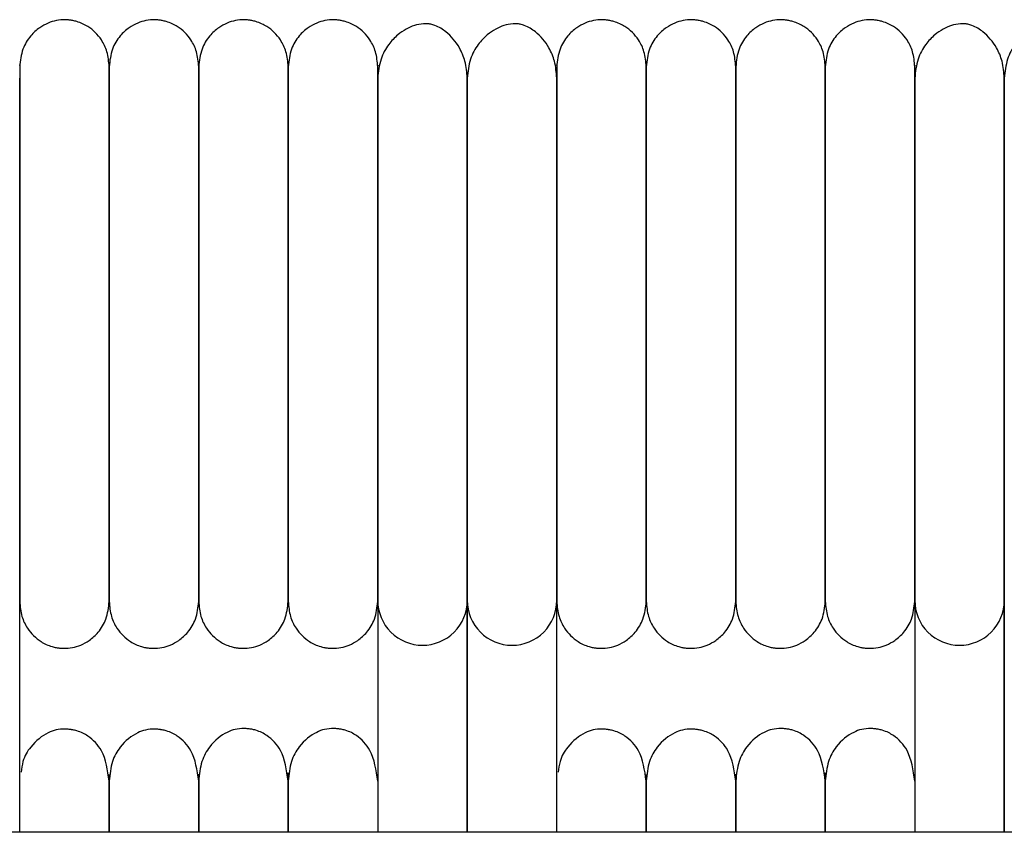
# Model space of a CAD drawing. Extents: x 1.1 to 83, y 0.8 to 43.5.
# Drawn here: x 57.6 to 60.2, y 41.4 to 43.5 of the extents above; entities that cross this region are included whole.
import ezdxf

# ---------------------------------------------------------------- set-up
doc = ezdxf.new("R2010")
doc.units = 0
doc.header["$MEASUREMENT"] = 0
doc.layers.get('0').update_dxf_attribs({"linetype": 'CONTINUOUS'})

msp = doc.modelspace()

# ---------------------------------------------------------------- linework, layer by layer
at = {"color": 7, "linetype": 'CONTINUOUS'}
for p, q in [((57.561, 41.3657), (57.561, 41.9776)), ((58.5059, 41.9776), (58.5059, 41.3657)), ((58.7421, 41.3657), (58.7421, 41.9776)), ((58.7421, 41.9776), (58.7421, 41.3657)), ((58.9783, 41.3657), (58.9783, 41.9776)), ((59.9232, 41.9776), (59.9232, 41.3657)), ((60.1594, 41.3657), (60.1594, 41.9776)), ((60.1594, 41.9776), (60.1594, 41.3657)), ((78.3937, 41.3657), (43.1437, 41.3657))]:
    msp.add_line(p, q, dxfattribs=at)
for centre, start, end in [((58.624, 41.9777), 179.991, 270.0159), ((58.624, 41.9777), 269.9862, 0.245), ((58.8602, 41.9777), 179.991, 270.0159), ((58.8602, 41.9777), 269.9862, 0.245), ((60.0413, 41.9777), 179.991, 270.0159), ((60.0413, 41.9777), 269.9862, 0.245)]:
    msp.add_arc(centre, 0.1181, start, end, dxfattribs=at)
for points, knots in [([(57.7972, 43.3871), (57.796, 43.4005), (57.7938, 43.4258), (57.7752, 43.4641), (57.7475, 43.4916), (57.7199, 43.5045), (57.7033, 43.5085), (57.6964, 43.5097), (57.6899, 43.5105), (57.6677, 43.5119), (57.6424, 43.5066), (57.6116, 43.4901), (57.5876, 43.4679), (57.5659, 43.4329), (57.5627, 43.403), (57.561, 43.3871)], [0, 0, 0, 0, 0.107496, 0.201414, 0.3438948, 0.4309945, 0.4572945, 0.4673645, 0.4776306, 0.5018738, 0.628229, 0.6967368, 0.7814022, 0.8830871, 1, 1, 1, 1]), ([(58.0334, 43.3871), (58.0323, 43.4005), (58.0301, 43.4258), (58.0114, 43.4641), (57.9837, 43.4916), (57.9561, 43.5045), (57.9395, 43.5085), (57.9327, 43.5097), (57.9261, 43.5105), (57.9039, 43.5119), (57.8787, 43.5066), (57.8478, 43.4901), (57.8238, 43.4679), (57.8021, 43.4329), (57.7989, 43.403), (57.7972, 43.3871)], [0, 0, 0, 0, 0.107496, 0.201414, 0.343895, 0.430995, 0.457294, 0.467364, 0.477631, 0.501874, 0.628229, 0.696737, 0.781402, 0.883087, 1, 1, 1, 1]), ([(58.2697, 43.3871), (58.2685, 43.4005), (58.2663, 43.4258), (58.2476, 43.4641), (58.22, 43.4916), (58.1923, 43.5045), (58.1758, 43.5085), (58.1689, 43.5097), (58.1623, 43.5105), (58.1401, 43.5119), (58.1149, 43.5066), (58.0841, 43.4901), (58.06, 43.4679), (58.0384, 43.4329), (58.0352, 43.403), (58.0334, 43.3871)], [0, 0, 0, 0, 0.107496, 0.201414, 0.343895, 0.430995, 0.457294, 0.467364, 0.477631, 0.501874, 0.628229, 0.696737, 0.781402, 0.883087, 1, 1, 1, 1]), ([(58.5059, 43.3871), (58.5047, 43.4005), (58.5025, 43.4258), (58.4838, 43.4641), (58.4562, 43.4916), (58.4285, 43.5045), (58.412, 43.5085), (58.4051, 43.5097), (58.3986, 43.5105), (58.3764, 43.5119), (58.3511, 43.5066), (58.3203, 43.4901), (58.2962, 43.4679), (58.2746, 43.4329), (58.2714, 43.403), (58.2697, 43.3871)], [0, 0, 0, 0, 0.107496, 0.201414, 0.343895, 0.430995, 0.457294, 0.467364, 0.477631, 0.501874, 0.628229, 0.696737, 0.781402, 0.883087, 1, 1, 1, 1]), ([(58.7421, 43.357), (58.7409, 43.3722), (58.7386, 43.4007), (58.7198, 43.4445), (58.6921, 43.4768), (58.6654, 43.4932), (58.6484, 43.4987), (58.6413, 43.5), (58.6346, 43.5007), (58.6116, 43.5003), (58.5878, 43.4915), (58.5567, 43.4709), (58.5327, 43.4453), (58.5109, 43.4067), (58.5076, 43.3742), (58.5059, 43.357)], [0, 0, 0, 0, 0.105883, 0.200147, 0.346698, 0.436441, 0.461964, 0.471297, 0.480866, 0.504461, 0.63519, 0.704933, 0.789283, 0.888307, 1, 1, 1, 1]), ([(58.9783, 43.357), (58.9771, 43.3722), (58.9749, 43.4007), (58.956, 43.4445), (58.9283, 43.4768), (58.9016, 43.4932), (58.8846, 43.4987), (58.8775, 43.5), (58.8708, 43.5007), (58.8478, 43.5003), (58.824, 43.4915), (58.7929, 43.4709), (58.769, 43.4453), (58.7471, 43.4067), (58.7438, 43.3742), (58.7421, 43.357)], [0, 0, 0, 0, 0.105883, 0.200147, 0.346698, 0.436441, 0.461964, 0.471297, 0.480866, 0.504461, 0.63519, 0.704933, 0.789283, 0.888307, 1, 1, 1, 1]), ([(59.2145, 43.3871), (59.2134, 43.4005), (59.2112, 43.4258), (59.1925, 43.4641), (59.1648, 43.4916), (59.1372, 43.5045), (59.1206, 43.5085), (59.1138, 43.5097), (59.1072, 43.5105), (59.085, 43.5119), (59.0598, 43.5066), (59.0289, 43.4901), (59.0049, 43.4679), (58.9832, 43.4329), (58.98, 43.403), (58.9783, 43.3871)], [0, 0, 0, 0, 0.107496, 0.201414, 0.343895, 0.430995, 0.457294, 0.467364, 0.477631, 0.501874, 0.628229, 0.696737, 0.781402, 0.883087, 1, 1, 1, 1]), ([(59.4508, 43.3871), (59.4496, 43.4005), (59.4474, 43.4258), (59.4287, 43.4641), (59.4011, 43.4916), (59.3734, 43.5045), (59.3569, 43.5085), (59.35, 43.5097), (59.3434, 43.5105), (59.3212, 43.5119), (59.296, 43.5066), (59.2652, 43.4901), (59.2411, 43.4679), (59.2195, 43.4329), (59.2163, 43.403), (59.2145, 43.3871)], [0, 0, 0, 0, 0.107496, 0.201414, 0.343895, 0.430995, 0.457294, 0.467364, 0.477631, 0.501874, 0.628229, 0.696737, 0.781402, 0.883087, 1, 1, 1, 1]), ([(59.687, 43.3871), (59.6858, 43.4005), (59.6836, 43.4258), (59.6649, 43.4641), (59.6373, 43.4916), (59.6096, 43.5045), (59.5931, 43.5085), (59.5862, 43.5097), (59.5797, 43.5105), (59.5575, 43.5119), (59.5322, 43.5066), (59.5014, 43.4901), (59.4773, 43.4679), (59.4557, 43.4329), (59.4525, 43.403), (59.4508, 43.3871)], [0, 0, 0, 0, 0.107496, 0.201414, 0.343895, 0.430995, 0.457294, 0.467364, 0.477631, 0.501874, 0.628229, 0.696737, 0.781402, 0.883087, 1, 1, 1, 1]), ([(59.9232, 43.3871), (59.922, 43.4005), (59.9198, 43.4258), (59.9012, 43.4641), (59.8735, 43.4916), (59.8458, 43.5045), (59.8293, 43.5085), (59.8224, 43.5097), (59.8159, 43.5105), (59.7937, 43.5119), (59.7684, 43.5066), (59.7376, 43.4901), (59.7135, 43.4679), (59.6919, 43.4329), (59.6887, 43.403), (59.687, 43.3871)], [0, 0, 0, 0, 0.107496, 0.201414, 0.343895, 0.430995, 0.457294, 0.467364, 0.477631, 0.501874, 0.628229, 0.696737, 0.781402, 0.883087, 1, 1, 1, 1]), ([(60.1594, 43.357), (60.1582, 43.3722), (60.156, 43.4007), (60.1371, 43.4445), (60.1094, 43.4768), (60.0827, 43.4932), (60.0657, 43.4987), (60.0586, 43.5), (60.0519, 43.5007), (60.0289, 43.5003), (60.0051, 43.4915), (59.974, 43.4709), (59.9501, 43.4453), (59.9282, 43.4067), (59.9249, 43.3742), (59.9232, 43.357)], [0, 0, 0, 0, 0.105883, 0.200147, 0.346698, 0.436441, 0.461964, 0.471297, 0.480866, 0.504461, 0.63519, 0.704933, 0.789283, 0.888307, 1, 1, 1, 1]), ([(60.3956, 43.357), (60.3944, 43.3722), (60.3922, 43.4007), (60.3733, 43.4445), (60.3456, 43.4768), (60.3189, 43.4932), (60.302, 43.4987), (60.2949, 43.5), (60.2881, 43.5007), (60.2652, 43.5003), (60.2413, 43.4915), (60.2103, 43.4709), (60.1863, 43.4453), (60.1645, 43.4067), (60.1612, 43.3742), (60.1594, 43.357)], [0, 0, 0, 0, 0.105883, 0.200147, 0.346698, 0.436441, 0.461964, 0.471297, 0.480866, 0.504461, 0.63519, 0.704933, 0.789283, 0.888307, 1, 1, 1, 1]), ([(57.561, 43.3905), (57.561, 43.3912), (57.561, 43.3941), (57.561, 43.3797), (57.561, 43.3507), (57.561, 43.31), (57.561, 43.2644), (57.561, 43.2168), (57.561, 43.1699), (57.561, 43.1153), (57.561, 43.056), (57.561, 42.9784), (57.561, 42.9084), (57.561, 42.8369), (57.561, 42.7992), (57.561, 42.7787)], [0, 0, 0, 0, 0.0410663, 0.1693497, 0.2837206, 0.3837957, 0.4707109, 0.5455905, 0.6095271, 0.6639091, 0.7486034, 0.8068359, 0.900799, 0.9459296, 1, 1, 1, 1]), ([(57.7972, 43.3905), (57.7972, 43.3912), (57.7972, 43.3941), (57.7972, 43.3797), (57.7972, 43.3507), (57.7972, 43.31), (57.7972, 43.2644), (57.7972, 43.2168), (57.7972, 43.1699), (57.7972, 43.1153), (57.7972, 43.056), (57.7972, 42.9784), (57.7972, 42.9084), (57.7972, 42.8369), (57.7972, 42.7992), (57.7972, 42.7787)], [0, 0, 0, 0, 0.0410663, 0.1693497, 0.2837206, 0.3837957, 0.4707109, 0.5455905, 0.6095271, 0.6639091, 0.7486034, 0.8068359, 0.900799, 0.9459296, 1, 1, 1, 1]), ([(57.7972, 42.7786), (57.7972, 42.7981), (57.7972, 42.8477), (57.7972, 42.9341), (57.7972, 43.0193), (57.7972, 43.095), (57.7972, 43.1582), (57.7972, 43.2219), (57.7972, 43.2822), (57.7972, 43.3357), (57.7972, 43.3744), (57.7972, 43.3936), (57.7972, 43.3905), (57.7972, 43.3896)], [0, 0, 0, 0, 0.051374, 0.130202, 0.234854, 0.299517, 0.373945, 0.459816, 0.55892, 0.672233, 0.800772, 0.944085, 1, 1, 1, 1]), ([(58.0334, 43.3905), (58.0334, 43.3912), (58.0334, 43.3941), (58.0334, 43.3797), (58.0334, 43.3507), (58.0334, 43.31), (58.0334, 43.2644), (58.0334, 43.2168), (58.0334, 43.1699), (58.0334, 43.1153), (58.0334, 43.056), (58.0334, 42.9784), (58.0334, 42.9084), (58.0334, 42.8369), (58.0334, 42.7992), (58.0334, 42.7787)], [0, 0, 0, 0, 0.041066, 0.16935, 0.283721, 0.383796, 0.470711, 0.54559, 0.609527, 0.663909, 0.748603, 0.806836, 0.900799, 0.94593, 1, 1, 1, 1]), ([(58.0334, 42.7786), (58.0334, 42.7981), (58.0334, 42.8477), (58.0334, 42.9341), (58.0334, 43.0193), (58.0334, 43.095), (58.0334, 43.1582), (58.0334, 43.2219), (58.0334, 43.2822), (58.0334, 43.3357), (58.0334, 43.3744), (58.0334, 43.3936), (58.0334, 43.3905), (58.0334, 43.3896)], [0, 0, 0, 0, 0.051374, 0.130202, 0.234854, 0.299517, 0.373945, 0.459816, 0.55892, 0.672233, 0.800772, 0.944085, 1, 1, 1, 1]), ([(58.2697, 43.3905), (58.2697, 43.3912), (58.2697, 43.3941), (58.2697, 43.3797), (58.2697, 43.3507), (58.2697, 43.31), (58.2697, 43.2644), (58.2697, 43.2168), (58.2697, 43.1699), (58.2697, 43.1153), (58.2697, 43.056), (58.2697, 42.9784), (58.2697, 42.9084), (58.2697, 42.8369), (58.2697, 42.7992), (58.2697, 42.7787)], [0, 0, 0, 0, 0.041066, 0.16935, 0.283721, 0.383796, 0.470711, 0.54559, 0.609527, 0.663909, 0.748603, 0.806836, 0.900799, 0.94593, 1, 1, 1, 1]), ([(58.2697, 42.7786), (58.2697, 42.7981), (58.2697, 42.8477), (58.2697, 42.9341), (58.2697, 43.0193), (58.2697, 43.095), (58.2697, 43.1582), (58.2697, 43.2219), (58.2697, 43.2822), (58.2697, 43.3357), (58.2697, 43.3744), (58.2697, 43.3936), (58.2697, 43.3905), (58.2697, 43.3896)], [0, 0, 0, 0, 0.051374, 0.130202, 0.234854, 0.299517, 0.373945, 0.459816, 0.55892, 0.672233, 0.800772, 0.944085, 1, 1, 1, 1]), ([(58.5059, 42.7786), (58.5059, 42.7981), (58.5059, 42.8477), (58.5059, 42.9341), (58.5059, 43.0193), (58.5059, 43.095), (58.5059, 43.1582), (58.5059, 43.2219), (58.5059, 43.2822), (58.5059, 43.3357), (58.5059, 43.3744), (58.5059, 43.3936), (58.5059, 43.3905), (58.5059, 43.3896)], [0, 0, 0, 0, 0.051374, 0.130202, 0.234854, 0.299517, 0.373945, 0.459816, 0.55892, 0.672233, 0.800772, 0.944085, 1, 1, 1, 1]), ([(58.9783, 43.3905), (58.9783, 43.3912), (58.9783, 43.3941), (58.9783, 43.3797), (58.9783, 43.3507), (58.9783, 43.31), (58.9783, 43.2644), (58.9783, 43.2168), (58.9783, 43.1699), (58.9783, 43.1153), (58.9783, 43.056), (58.9783, 42.9784), (58.9783, 42.9084), (58.9783, 42.8369), (58.9783, 42.7992), (58.9783, 42.7787)], [0, 0, 0, 0, 0.041066, 0.16935, 0.283721, 0.383796, 0.470711, 0.54559, 0.609527, 0.663909, 0.748603, 0.806836, 0.900799, 0.94593, 1, 1, 1, 1]), ([(59.2145, 43.3905), (59.2145, 43.3912), (59.2145, 43.3941), (59.2145, 43.3797), (59.2145, 43.3507), (59.2145, 43.31), (59.2145, 43.2644), (59.2145, 43.2168), (59.2145, 43.1699), (59.2145, 43.1153), (59.2145, 43.056), (59.2145, 42.9784), (59.2145, 42.9084), (59.2145, 42.8369), (59.2145, 42.7992), (59.2145, 42.7787)], [0, 0, 0, 0, 0.041066, 0.16935, 0.283721, 0.383796, 0.470711, 0.54559, 0.609527, 0.663909, 0.748603, 0.806836, 0.900799, 0.94593, 1, 1, 1, 1]), ([(59.2145, 42.7786), (59.2145, 42.7981), (59.2145, 42.8477), (59.2145, 42.9341), (59.2145, 43.0193), (59.2145, 43.095), (59.2145, 43.1582), (59.2145, 43.2219), (59.2145, 43.2822), (59.2145, 43.3357), (59.2145, 43.3744), (59.2145, 43.3936), (59.2145, 43.3905), (59.2145, 43.3896)], [0, 0, 0, 0, 0.051374, 0.130202, 0.234854, 0.299517, 0.373945, 0.459816, 0.55892, 0.672233, 0.800772, 0.944085, 1, 1, 1, 1]), ([(59.4508, 43.3905), (59.4508, 43.3912), (59.4508, 43.3941), (59.4508, 43.3797), (59.4508, 43.3507), (59.4508, 43.31), (59.4508, 43.2644), (59.4508, 43.2168), (59.4508, 43.1699), (59.4508, 43.1153), (59.4508, 43.056), (59.4508, 42.9784), (59.4508, 42.9084), (59.4508, 42.8369), (59.4508, 42.7992), (59.4508, 42.7787)], [0, 0, 0, 0, 0.041066, 0.16935, 0.283721, 0.383796, 0.470711, 0.54559, 0.609527, 0.663909, 0.748603, 0.806836, 0.900799, 0.94593, 1, 1, 1, 1]), ([(59.4508, 42.7786), (59.4508, 42.7981), (59.4508, 42.8477), (59.4508, 42.9341), (59.4508, 43.0193), (59.4508, 43.095), (59.4508, 43.1582), (59.4508, 43.2219), (59.4508, 43.2822), (59.4508, 43.3357), (59.4508, 43.3744), (59.4508, 43.3936), (59.4508, 43.3905), (59.4508, 43.3896)], [0, 0, 0, 0, 0.0513739, 0.1302023, 0.234854, 0.2995173, 0.3739451, 0.4598158, 0.5589202, 0.672233, 0.8007721, 0.9440852, 1, 1, 1, 1]), ([(59.687, 43.3905), (59.687, 43.3912), (59.687, 43.3941), (59.687, 43.3797), (59.687, 43.3507), (59.687, 43.31), (59.687, 43.2644), (59.687, 43.2168), (59.687, 43.1699), (59.687, 43.1153), (59.687, 43.056), (59.687, 42.9784), (59.687, 42.9084), (59.687, 42.8369), (59.687, 42.7992), (59.687, 42.7787)], [0, 0, 0, 0, 0.0410663, 0.1693497, 0.2837206, 0.3837957, 0.4707109, 0.5455905, 0.6095271, 0.6639091, 0.7486034, 0.8068359, 0.900799, 0.9459296, 1, 1, 1, 1]), ([(59.687, 42.7786), (59.687, 42.7981), (59.687, 42.8477), (59.687, 42.9341), (59.687, 43.0193), (59.687, 43.095), (59.687, 43.1582), (59.687, 43.2219), (59.687, 43.2822), (59.687, 43.3357), (59.687, 43.3744), (59.687, 43.3936), (59.687, 43.3905), (59.687, 43.3896)], [0, 0, 0, 0, 0.051374, 0.130202, 0.234854, 0.299517, 0.373945, 0.459816, 0.55892, 0.672233, 0.800772, 0.944085, 1, 1, 1, 1]), ([(59.9232, 42.7786), (59.9232, 42.7981), (59.9232, 42.8477), (59.9232, 42.9341), (59.9232, 43.0193), (59.9232, 43.095), (59.9232, 43.1582), (59.9232, 43.2219), (59.9232, 43.2822), (59.9232, 43.3357), (59.9232, 43.3744), (59.9232, 43.3936), (59.9232, 43.3905), (59.9232, 43.3896)], [0, 0, 0, 0, 0.051374, 0.130202, 0.234854, 0.299517, 0.373945, 0.459816, 0.55892, 0.672233, 0.800772, 0.944085, 1, 1, 1, 1]), ([(57.561, 41.9776), (57.561, 41.9838), (57.561, 41.9955), (57.561, 42.0275), (57.561, 42.0653), (57.561, 42.1174), (57.561, 42.185), (57.561, 42.2658), (57.561, 42.3365), (57.561, 42.4266), (57.561, 42.5258), (57.561, 42.6305), (57.561, 42.7043), (57.561, 42.7775), (57.561, 42.8642), (57.561, 42.95), (57.561, 43.031), (57.561, 43.1013), (57.561, 43.1741), (57.561, 43.2456), (57.561, 43.3123), (57.561, 43.3414), (57.561, 43.357)], [0, 0, 0, 0, 0.064494, 0.120829, 0.170229, 0.213653, 0.285307, 0.340012, 0.380225, 0.415004, 0.492916, 0.532367, 0.567024, 0.597608, 0.635859, 0.690765, 0.725628, 0.766039, 0.812617, 0.866205, 0.928043, 1, 1, 1, 1]), ([(58.5059, 43.357), (58.5059, 43.3435), (58.5059, 43.3181), (58.5059, 43.2622), (58.5059, 43.2026), (58.5059, 43.1367), (58.5059, 43.067), (58.5059, 42.9969), (58.5059, 42.9299), (58.5059, 42.8621), (58.5059, 42.7873), (58.5059, 42.7079), (58.5059, 42.6049), (58.5059, 42.5082), (58.5059, 42.414), (58.5059, 42.3435), (58.5059, 42.2714), (58.5059, 42.2018), (58.5059, 42.1383), (58.5059, 42.0828), (58.5059, 42.0428), (58.5059, 42.0128), (58.5059, 41.9908), (58.5059, 41.9822), (58.5059, 41.9776)], [0, 0, 0, 0, 0.0636021, 0.1185785, 0.1663792, 0.2080058, 0.2550795, 0.2936167, 0.3244911, 0.3596398, 0.3943998, 0.4318779, 0.4716102, 0.5406708, 0.5735933, 0.6196355, 0.6588168, 0.7056379, 0.7611894, 0.8095257, 0.8645666, 0.9055805, 0.9505495, 1, 1, 1, 1]), ([(58.7421, 41.9776), (58.7421, 41.9838), (58.7421, 41.9955), (58.7421, 42.0275), (58.7421, 42.0653), (58.7421, 42.1174), (58.7421, 42.185), (58.7421, 42.2658), (58.7421, 42.3365), (58.7421, 42.4266), (58.7421, 42.5258), (58.7421, 42.6305), (58.7421, 42.7043), (58.7421, 42.7775), (58.7421, 42.8642), (58.7421, 42.95), (58.7421, 43.031), (58.7421, 43.1013), (58.7421, 43.1741), (58.7421, 43.2456), (58.7421, 43.3123), (58.7421, 43.3414), (58.7421, 43.357)], [0, 0, 0, 0, 0.064494, 0.120829, 0.170229, 0.213653, 0.285307, 0.340012, 0.380225, 0.415004, 0.492916, 0.532367, 0.567024, 0.597608, 0.635859, 0.690765, 0.725628, 0.766039, 0.812617, 0.866205, 0.928043, 1, 1, 1, 1]), ([(58.7421, 43.357), (58.7421, 43.3435), (58.7421, 43.3181), (58.7421, 43.2622), (58.7421, 43.2026), (58.7421, 43.1367), (58.7421, 43.067), (58.7421, 42.9969), (58.7421, 42.9299), (58.7421, 42.8621), (58.7421, 42.7873), (58.7421, 42.7079), (58.7421, 42.6049), (58.7421, 42.5082), (58.7421, 42.414), (58.7421, 42.3435), (58.7421, 42.2714), (58.7421, 42.2018), (58.7421, 42.1383), (58.7421, 42.0828), (58.7421, 42.0428), (58.7421, 42.0128), (58.7421, 41.9908), (58.7421, 41.9822), (58.7421, 41.9776)], [0, 0, 0, 0, 0.0636021, 0.1185785, 0.1663792, 0.2080058, 0.2550795, 0.2936167, 0.3244911, 0.3596398, 0.3943998, 0.4318779, 0.4716102, 0.5406708, 0.5735933, 0.6196355, 0.6588168, 0.7056379, 0.7611894, 0.8095257, 0.8645666, 0.9055805, 0.9505495, 1, 1, 1, 1]), ([(58.9783, 41.9776), (58.9783, 41.9838), (58.9783, 41.9955), (58.9783, 42.0275), (58.9783, 42.0653), (58.9783, 42.1174), (58.9783, 42.185), (58.9783, 42.2658), (58.9783, 42.3365), (58.9783, 42.4266), (58.9783, 42.5258), (58.9783, 42.6305), (58.9783, 42.7043), (58.9783, 42.7775), (58.9783, 42.8642), (58.9783, 42.95), (58.9783, 43.031), (58.9783, 43.1013), (58.9783, 43.1741), (58.9783, 43.2456), (58.9783, 43.3123), (58.9783, 43.3414), (58.9783, 43.357)], [0, 0, 0, 0, 0.064494, 0.120829, 0.170229, 0.213653, 0.285307, 0.340012, 0.380225, 0.415004, 0.492916, 0.532367, 0.567024, 0.597608, 0.635859, 0.690765, 0.725628, 0.766039, 0.812617, 0.866205, 0.928043, 1, 1, 1, 1]), ([(59.9232, 43.357), (59.9232, 43.3435), (59.9232, 43.3181), (59.9232, 43.2622), (59.9232, 43.2026), (59.9232, 43.1367), (59.9232, 43.067), (59.9232, 42.9969), (59.9232, 42.9299), (59.9232, 42.8621), (59.9232, 42.7873), (59.9232, 42.7079), (59.9232, 42.6049), (59.9232, 42.5082), (59.9232, 42.414), (59.9232, 42.3435), (59.9232, 42.2714), (59.9232, 42.2018), (59.9232, 42.1383), (59.9232, 42.0828), (59.9232, 42.0428), (59.9232, 42.0128), (59.9232, 41.9908), (59.9232, 41.9822), (59.9232, 41.9776)], [0, 0, 0, 0, 0.0636021, 0.1185785, 0.1663792, 0.2080058, 0.2550795, 0.2936167, 0.3244911, 0.3596398, 0.3943998, 0.4318779, 0.4716102, 0.5406708, 0.5735933, 0.6196355, 0.6588168, 0.7056379, 0.7611894, 0.8095257, 0.8645666, 0.9055805, 0.9505495, 1, 1, 1, 1]), ([(60.1594, 41.9776), (60.1594, 41.9838), (60.1594, 41.9955), (60.1594, 42.0275), (60.1594, 42.0653), (60.1594, 42.1174), (60.1594, 42.185), (60.1594, 42.2658), (60.1594, 42.3365), (60.1594, 42.4266), (60.1594, 42.5258), (60.1594, 42.6305), (60.1594, 42.7043), (60.1594, 42.7775), (60.1594, 42.8642), (60.1594, 42.95), (60.1594, 43.031), (60.1594, 43.1013), (60.1594, 43.1741), (60.1594, 43.2456), (60.1594, 43.3123), (60.1594, 43.3414), (60.1594, 43.357)], [0, 0, 0, 0, 0.064494, 0.120829, 0.170229, 0.213653, 0.285307, 0.340012, 0.380225, 0.415004, 0.492916, 0.532367, 0.567024, 0.597608, 0.635859, 0.690765, 0.725628, 0.766039, 0.812617, 0.866205, 0.928043, 1, 1, 1, 1]), ([(60.1594, 43.357), (60.1594, 43.3435), (60.1594, 43.3181), (60.1594, 43.2622), (60.1594, 43.2026), (60.1594, 43.1367), (60.1594, 43.067), (60.1594, 42.9969), (60.1594, 42.9299), (60.1594, 42.8621), (60.1594, 42.7873), (60.1594, 42.7079), (60.1594, 42.6049), (60.1594, 42.5082), (60.1594, 42.414), (60.1594, 42.3435), (60.1594, 42.2714), (60.1594, 42.2018), (60.1594, 42.1383), (60.1594, 42.0828), (60.1594, 42.0428), (60.1594, 42.0128), (60.1594, 41.9908), (60.1594, 41.9822), (60.1594, 41.9776)], [0, 0, 0, 0, 0.063602, 0.118579, 0.166379, 0.208006, 0.25508, 0.293617, 0.324491, 0.35964, 0.3944, 0.431878, 0.47161, 0.540671, 0.573593, 0.619636, 0.658817, 0.705638, 0.761189, 0.809526, 0.864567, 0.905581, 0.95055, 1, 1, 1, 1]), ([(57.561, 42.7787), (57.561, 42.7783), (57.561, 42.7502), (57.561, 42.682), (57.561, 42.5905), (57.561, 42.5017), (57.561, 42.4216), (57.561, 42.3344), (57.561, 42.2434), (57.561, 42.1531), (57.561, 42.0714), (57.561, 42.0054), (57.561, 41.9857), (57.561, 41.9754)], [0, 0, 0, 0, 0.000776, 0.066698, 0.158103, 0.216252, 0.28455, 0.364753, 0.459241, 0.569657, 0.697289, 0.841939, 1, 1, 1, 1]), ([(57.7972, 42.7787), (57.7972, 42.7783), (57.7972, 42.7502), (57.7972, 42.682), (57.7972, 42.5905), (57.7972, 42.5017), (57.7972, 42.4216), (57.7972, 42.3344), (57.7972, 42.2434), (57.7972, 42.1531), (57.7972, 42.0714), (57.7972, 42.0054), (57.7972, 41.9857), (57.7972, 41.9754)], [0, 0, 0, 0, 0.000776, 0.066698, 0.158103, 0.216252, 0.28455, 0.364753, 0.459241, 0.569657, 0.697289, 0.841939, 1, 1, 1, 1]), ([(57.7972, 41.9754), (57.7972, 41.9828), (57.7972, 41.997), (57.7972, 42.0407), (57.7972, 42.0929), (57.7972, 42.1558), (57.7972, 42.2255), (57.7972, 42.2983), (57.7972, 42.3693), (57.7972, 42.4413), (57.7972, 42.5201), (57.7972, 42.6013), (57.7972, 42.6828), (57.7972, 42.7423), (57.7972, 42.7732), (57.7972, 42.7786)], [0, 0, 0, 0, 0.12339, 0.235823, 0.335833, 0.422912, 0.520379, 0.598977, 0.661049, 0.730102, 0.795221, 0.861841, 0.926918, 0.987354, 1, 1, 1, 1]), ([(58.0334, 42.7787), (58.0334, 42.7783), (58.0334, 42.7502), (58.0334, 42.682), (58.0334, 42.5905), (58.0334, 42.5017), (58.0334, 42.4216), (58.0334, 42.3344), (58.0334, 42.2434), (58.0334, 42.1531), (58.0334, 42.0714), (58.0334, 42.0054), (58.0334, 41.9857), (58.0334, 41.9754)], [0, 0, 0, 0, 0.000776, 0.066698, 0.158103, 0.216252, 0.28455, 0.364753, 0.459241, 0.569657, 0.697289, 0.841939, 1, 1, 1, 1]), ([(58.0334, 41.9754), (58.0334, 41.9828), (58.0334, 41.997), (58.0334, 42.0407), (58.0334, 42.0929), (58.0334, 42.1558), (58.0334, 42.2255), (58.0334, 42.2983), (58.0334, 42.3693), (58.0334, 42.4413), (58.0334, 42.5201), (58.0334, 42.6013), (58.0334, 42.6828), (58.0334, 42.7423), (58.0334, 42.7732), (58.0334, 42.7786)], [0, 0, 0, 0, 0.12339, 0.235823, 0.335833, 0.422912, 0.520379, 0.598977, 0.661049, 0.730102, 0.795221, 0.861841, 0.926918, 0.987354, 1, 1, 1, 1]), ([(58.2697, 42.7787), (58.2697, 42.7783), (58.2697, 42.7502), (58.2697, 42.682), (58.2697, 42.5905), (58.2697, 42.5017), (58.2697, 42.4216), (58.2697, 42.3344), (58.2697, 42.2434), (58.2697, 42.1531), (58.2697, 42.0714), (58.2697, 42.0054), (58.2697, 41.9857), (58.2697, 41.9754)], [0, 0, 0, 0, 0.000776, 0.066698, 0.158103, 0.216252, 0.28455, 0.364753, 0.459241, 0.569657, 0.697289, 0.841939, 1, 1, 1, 1]), ([(58.2697, 41.9754), (58.2697, 41.9828), (58.2697, 41.997), (58.2697, 42.0407), (58.2697, 42.0929), (58.2697, 42.1558), (58.2697, 42.2255), (58.2697, 42.2983), (58.2697, 42.3693), (58.2697, 42.4413), (58.2697, 42.5201), (58.2697, 42.6013), (58.2697, 42.6828), (58.2697, 42.7423), (58.2697, 42.7732), (58.2697, 42.7786)], [0, 0, 0, 0, 0.12339, 0.235823, 0.335833, 0.422912, 0.520379, 0.598977, 0.661049, 0.730102, 0.795221, 0.861841, 0.926918, 0.987354, 1, 1, 1, 1]), ([(58.5059, 41.9754), (58.5059, 41.9828), (58.5059, 41.997), (58.5059, 42.0407), (58.5059, 42.0929), (58.5059, 42.1558), (58.5059, 42.2255), (58.5059, 42.2983), (58.5059, 42.3693), (58.5059, 42.4413), (58.5059, 42.5201), (58.5059, 42.6013), (58.5059, 42.6828), (58.5059, 42.7423), (58.5059, 42.7732), (58.5059, 42.7786)], [0, 0, 0, 0, 0.12339, 0.235823, 0.335833, 0.422912, 0.520379, 0.598977, 0.661049, 0.730102, 0.795221, 0.861841, 0.926918, 0.987354, 1, 1, 1, 1]), ([(58.9783, 42.7787), (58.9783, 42.7783), (58.9783, 42.7502), (58.9783, 42.682), (58.9783, 42.5905), (58.9783, 42.5017), (58.9783, 42.4216), (58.9783, 42.3344), (58.9783, 42.2434), (58.9783, 42.1531), (58.9783, 42.0714), (58.9783, 42.0054), (58.9783, 41.9857), (58.9783, 41.9754)], [0, 0, 0, 0, 0.000776, 0.066698, 0.158103, 0.216252, 0.28455, 0.364753, 0.459241, 0.569657, 0.697289, 0.841939, 1, 1, 1, 1]), ([(59.2145, 42.7787), (59.2145, 42.7783), (59.2145, 42.7502), (59.2145, 42.682), (59.2145, 42.5905), (59.2145, 42.5017), (59.2145, 42.4216), (59.2145, 42.3344), (59.2145, 42.2434), (59.2145, 42.1531), (59.2145, 42.0714), (59.2145, 42.0054), (59.2145, 41.9857), (59.2145, 41.9754)], [0, 0, 0, 0, 0.000776, 0.066698, 0.158103, 0.216252, 0.28455, 0.364753, 0.459241, 0.569657, 0.697289, 0.841939, 1, 1, 1, 1]), ([(59.2145, 41.9754), (59.2145, 41.9828), (59.2145, 41.997), (59.2145, 42.0407), (59.2145, 42.0929), (59.2145, 42.1558), (59.2145, 42.2255), (59.2145, 42.2983), (59.2145, 42.3693), (59.2145, 42.4413), (59.2145, 42.5201), (59.2145, 42.6013), (59.2145, 42.6828), (59.2145, 42.7423), (59.2145, 42.7732), (59.2145, 42.7786)], [0, 0, 0, 0, 0.12339, 0.235823, 0.335833, 0.422912, 0.520379, 0.598977, 0.661049, 0.730102, 0.795221, 0.861841, 0.926918, 0.987354, 1, 1, 1, 1]), ([(59.4508, 42.7787), (59.4508, 42.7783), (59.4508, 42.7502), (59.4508, 42.682), (59.4508, 42.5905), (59.4508, 42.5017), (59.4508, 42.4216), (59.4508, 42.3344), (59.4508, 42.2434), (59.4508, 42.1531), (59.4508, 42.0714), (59.4508, 42.0054), (59.4508, 41.9857), (59.4508, 41.9754)], [0, 0, 0, 0, 0.000776, 0.066698, 0.158103, 0.216252, 0.28455, 0.364753, 0.459241, 0.569657, 0.697289, 0.841939, 1, 1, 1, 1]), ([(59.4508, 41.9754), (59.4508, 41.9828), (59.4508, 41.997), (59.4508, 42.0407), (59.4508, 42.0929), (59.4508, 42.1558), (59.4508, 42.2255), (59.4508, 42.2983), (59.4508, 42.3693), (59.4508, 42.4413), (59.4508, 42.5201), (59.4508, 42.6013), (59.4508, 42.6828), (59.4508, 42.7423), (59.4508, 42.7732), (59.4508, 42.7786)], [0, 0, 0, 0, 0.12339, 0.235823, 0.335833, 0.422912, 0.520379, 0.598977, 0.661049, 0.730102, 0.795221, 0.861841, 0.926918, 0.987354, 1, 1, 1, 1]), ([(59.687, 42.7787), (59.687, 42.7783), (59.687, 42.7502), (59.687, 42.682), (59.687, 42.5905), (59.687, 42.5017), (59.687, 42.4216), (59.687, 42.3344), (59.687, 42.2434), (59.687, 42.1531), (59.687, 42.0714), (59.687, 42.0054), (59.687, 41.9857), (59.687, 41.9754)], [0, 0, 0, 0, 0.000776, 0.066698, 0.158103, 0.216252, 0.28455, 0.364753, 0.459241, 0.569657, 0.697289, 0.841939, 1, 1, 1, 1]), ([(59.687, 41.9754), (59.687, 41.9828), (59.687, 41.997), (59.687, 42.0407), (59.687, 42.0929), (59.687, 42.1558), (59.687, 42.2255), (59.687, 42.2983), (59.687, 42.3693), (59.687, 42.4413), (59.687, 42.5201), (59.687, 42.6013), (59.687, 42.6828), (59.687, 42.7423), (59.687, 42.7732), (59.687, 42.7786)], [0, 0, 0, 0, 0.1233903, 0.2358226, 0.3358326, 0.4229117, 0.5203789, 0.5989774, 0.6610495, 0.7301018, 0.7952211, 0.8618413, 0.926918, 0.9873542, 1, 1, 1, 1]), ([(59.9232, 41.9754), (59.9232, 41.9828), (59.9232, 41.997), (59.9232, 42.0407), (59.9232, 42.0929), (59.9232, 42.1558), (59.9232, 42.2255), (59.9232, 42.2983), (59.9232, 42.3693), (59.9232, 42.4413), (59.9232, 42.5201), (59.9232, 42.6013), (59.9232, 42.6828), (59.9232, 42.7423), (59.9232, 42.7732), (59.9232, 42.7786)], [0, 0, 0, 0, 0.12339, 0.235823, 0.335833, 0.422912, 0.520379, 0.598977, 0.661049, 0.730102, 0.795221, 0.861841, 0.926918, 0.987354, 1, 1, 1, 1]), ([(57.561, 41.9754), (57.5622, 41.9619), (57.5644, 41.9367), (57.583, 41.8984), (57.6107, 41.8708), (57.6384, 41.858), (57.6549, 41.8539), (57.6618, 41.8528), (57.6683, 41.8519), (57.6905, 41.8506), (57.7158, 41.8559), (57.7466, 41.8724), (57.7707, 41.8946), (57.7923, 41.9296), (57.7955, 41.9594), (57.7972, 41.9754)], [0, 0, 0, 0, 0.107496, 0.201414, 0.343895, 0.430995, 0.457294, 0.467364, 0.477631, 0.501874, 0.628229, 0.696737, 0.781402, 0.883087, 1, 1, 1, 1]), ([(57.7972, 41.9754), (57.7984, 41.9619), (57.8006, 41.9367), (57.8192, 41.8984), (57.8469, 41.8708), (57.8746, 41.858), (57.8911, 41.8539), (57.898, 41.8528), (57.9045, 41.8519), (57.9267, 41.8506), (57.952, 41.8559), (57.9828, 41.8724), (58.0069, 41.8946), (58.0285, 41.9296), (58.0317, 41.9594), (58.0334, 41.9754)], [0, 0, 0, 0, 0.107496, 0.201414, 0.343895, 0.430995, 0.457294, 0.467364, 0.477631, 0.501874, 0.628229, 0.696737, 0.781402, 0.883087, 1, 1, 1, 1]), ([(58.0334, 41.9754), (58.0346, 41.9619), (58.0368, 41.9367), (58.0555, 41.8984), (58.0831, 41.8708), (58.1108, 41.858), (58.1273, 41.8539), (58.1342, 41.8528), (58.1408, 41.8519), (58.163, 41.8506), (58.1882, 41.8559), (58.219, 41.8724), (58.2431, 41.8946), (58.2647, 41.9296), (58.2679, 41.9594), (58.2697, 41.9754)], [0, 0, 0, 0, 0.107496, 0.201414, 0.343895, 0.430995, 0.457294, 0.467364, 0.477631, 0.501874, 0.628229, 0.696737, 0.781402, 0.883087, 1, 1, 1, 1]), ([(58.2697, 41.9754), (58.2708, 41.9619), (58.273, 41.9367), (58.2917, 41.8984), (58.3193, 41.8708), (58.347, 41.858), (58.3636, 41.8539), (58.3704, 41.8528), (58.377, 41.8519), (58.3992, 41.8506), (58.4244, 41.8559), (58.4553, 41.8724), (58.4793, 41.8946), (58.501, 41.9296), (58.5042, 41.9594), (58.5059, 41.9754)], [0, 0, 0, 0, 0.107496, 0.201414, 0.343895, 0.430995, 0.457294, 0.467364, 0.477631, 0.501874, 0.628229, 0.696737, 0.781402, 0.883087, 1, 1, 1, 1]), ([(58.9783, 41.9754), (58.9795, 41.9619), (58.9817, 41.9367), (59.0003, 41.8984), (59.028, 41.8708), (59.0557, 41.858), (59.0722, 41.8539), (59.0791, 41.8528), (59.0856, 41.8519), (59.1078, 41.8506), (59.1331, 41.8559), (59.1639, 41.8724), (59.188, 41.8946), (59.2096, 41.9296), (59.2128, 41.9594), (59.2145, 41.9754)], [0, 0, 0, 0, 0.107496, 0.201414, 0.343895, 0.430995, 0.457294, 0.467364, 0.477631, 0.501874, 0.628229, 0.696737, 0.781402, 0.883087, 1, 1, 1, 1]), ([(59.2145, 41.9754), (59.2157, 41.9619), (59.2179, 41.9367), (59.2366, 41.8984), (59.2642, 41.8708), (59.2919, 41.858), (59.3084, 41.8539), (59.3153, 41.8528), (59.3219, 41.8519), (59.3441, 41.8506), (59.3693, 41.8559), (59.4001, 41.8724), (59.4242, 41.8946), (59.4458, 41.9296), (59.449, 41.9594), (59.4508, 41.9754)], [0, 0, 0, 0, 0.107496, 0.201414, 0.343895, 0.430995, 0.457294, 0.467364, 0.477631, 0.501874, 0.628229, 0.696737, 0.781402, 0.883087, 1, 1, 1, 1]), ([(59.4508, 41.9754), (59.4519, 41.9619), (59.4541, 41.9367), (59.4728, 41.8984), (59.5004, 41.8708), (59.5281, 41.858), (59.5447, 41.8539), (59.5515, 41.8528), (59.5581, 41.8519), (59.5803, 41.8506), (59.6055, 41.8559), (59.6364, 41.8724), (59.6604, 41.8946), (59.6821, 41.9296), (59.6853, 41.9594), (59.687, 41.9754)], [0, 0, 0, 0, 0.107496, 0.201414, 0.3438948, 0.4309945, 0.4572945, 0.4673645, 0.4776306, 0.5018738, 0.628229, 0.6967368, 0.7814022, 0.8830871, 1, 1, 1, 1]), ([(59.687, 41.9754), (59.6882, 41.9619), (59.6904, 41.9367), (59.709, 41.8984), (59.7367, 41.8708), (59.7643, 41.858), (59.7809, 41.8539), (59.7878, 41.8528), (59.7943, 41.8519), (59.8165, 41.8506), (59.8418, 41.8559), (59.8726, 41.8724), (59.8966, 41.8946), (59.9183, 41.9296), (59.9215, 41.9594), (59.9232, 41.9754)], [0, 0, 0, 0, 0.107496, 0.201414, 0.343895, 0.430995, 0.457294, 0.467364, 0.477631, 0.501874, 0.628229, 0.696737, 0.781402, 0.883087, 1, 1, 1, 1]), ([(57.7972, 41.5009), (57.7931, 41.5296), (57.7859, 41.5789), (57.7476, 41.6177), (57.7223, 41.6307), (57.7065, 41.6349), (57.702, 41.6359), (57.6987, 41.6365), (57.6956, 41.6369), (57.6894, 41.6377), (57.6653, 41.639), (57.6334, 41.631), (57.5929, 41.5993), (57.569, 41.5591), (57.5661, 41.5339), (57.5649, 41.5242)], [0, 0, 0, 0, 0.2226254, 0.3814248, 0.4739569, 0.487605, 0.4980479, 0.502326, 0.5062192, 0.5145868, 0.5364737, 0.6695312, 0.8302309, 0.9349197, 1, 1, 1, 1]), ([(58.0334, 41.5009), (58.0293, 41.5296), (58.0221, 41.5789), (57.9838, 41.6177), (57.9585, 41.6307), (57.9427, 41.6349), (57.9382, 41.6359), (57.9349, 41.6365), (57.9319, 41.6369), (57.9257, 41.6377), (57.9015, 41.639), (57.8698, 41.6309), (57.8287, 41.5994), (57.8023, 41.5521), (57.799, 41.5187), (57.7972, 41.5009)], [0, 0, 0, 0, 0.2112734, 0.3619754, 0.4497891, 0.4627412, 0.4726516, 0.4767116, 0.4804062, 0.4883472, 0.509118, 0.6353907, 0.787896, 0.8872467, 1, 1, 1, 1]), ([(58.2697, 41.5007), (58.2655, 41.5298), (58.2583, 41.5799), (58.2199, 41.6191), (58.1948, 41.6322), (58.179, 41.6365), (58.1745, 41.6375), (58.1711, 41.6381), (58.1681, 41.6385), (58.1618, 41.6393), (58.1376, 41.6405), (58.1063, 41.6323), (58.0651, 41.6004), (58.0385, 41.5524), (58.0352, 41.5186), (58.0334, 41.5007)], [0, 0, 0, 0, 0.210394, 0.361665, 0.450257, 0.463251, 0.473116, 0.477128, 0.48077, 0.488625, 0.509465, 0.637512, 0.79038, 0.888854, 1, 1, 1, 1]), ([(58.5059, 41.5007), (58.5017, 41.5298), (58.4945, 41.5799), (58.4561, 41.6191), (58.431, 41.6322), (58.4152, 41.6365), (58.4107, 41.6375), (58.4074, 41.6381), (58.4043, 41.6385), (58.398, 41.6393), (58.3738, 41.6405), (58.3426, 41.6323), (58.3013, 41.6004), (58.2748, 41.5524), (58.2714, 41.5186), (58.2697, 41.5007)], [0, 0, 0, 0, 0.210394, 0.361665, 0.450257, 0.463251, 0.473116, 0.477128, 0.48077, 0.488625, 0.509465, 0.637512, 0.79038, 0.888854, 1, 1, 1, 1]), ([(59.2145, 41.5009), (59.2104, 41.5296), (59.2032, 41.5789), (59.1649, 41.6177), (59.1396, 41.6307), (59.1238, 41.6349), (59.1193, 41.6359), (59.116, 41.6365), (59.113, 41.6369), (59.1068, 41.6377), (59.0826, 41.639), (59.0508, 41.631), (59.0102, 41.5993), (58.9863, 41.5591), (58.9834, 41.5339), (58.9822, 41.5242)], [0, 0, 0, 0, 0.2226254, 0.3814248, 0.4739569, 0.487605, 0.4980479, 0.502326, 0.5062192, 0.5145868, 0.5364737, 0.6695312, 0.8302309, 0.9349197, 1, 1, 1, 1]), ([(59.4508, 41.5009), (59.4466, 41.5296), (59.4395, 41.5789), (59.4012, 41.6177), (59.3758, 41.6307), (59.3601, 41.6349), (59.3556, 41.6359), (59.3522, 41.6365), (59.3492, 41.6369), (59.343, 41.6377), (59.3188, 41.639), (59.2871, 41.6309), (59.246, 41.5994), (59.2196, 41.5521), (59.2163, 41.5187), (59.2145, 41.5009)], [0, 0, 0, 0, 0.211273, 0.361975, 0.449789, 0.462741, 0.472652, 0.476712, 0.480406, 0.488347, 0.509118, 0.635391, 0.787896, 0.887247, 1, 1, 1, 1]), ([(59.687, 41.5007), (59.6828, 41.5298), (59.6756, 41.5799), (59.6372, 41.6191), (59.6121, 41.6322), (59.5963, 41.6365), (59.5918, 41.6375), (59.5885, 41.6381), (59.5854, 41.6385), (59.5791, 41.6393), (59.5549, 41.6405), (59.5237, 41.6323), (59.4824, 41.6004), (59.4559, 41.5524), (59.4525, 41.5186), (59.4508, 41.5007)], [0, 0, 0, 0, 0.2103938, 0.3616653, 0.4502573, 0.4632507, 0.4731157, 0.4771279, 0.4807702, 0.4886255, 0.5094647, 0.6375121, 0.7903797, 0.8888538, 1, 1, 1, 1]), ([(59.9232, 41.5007), (59.919, 41.5298), (59.9118, 41.5799), (59.8735, 41.6191), (59.8483, 41.6322), (59.8325, 41.6365), (59.828, 41.6375), (59.8247, 41.6381), (59.8216, 41.6385), (59.8154, 41.6393), (59.7912, 41.6405), (59.7599, 41.6323), (59.7187, 41.6004), (59.6921, 41.5524), (59.6888, 41.5186), (59.687, 41.5007)], [0, 0, 0, 0, 0.210394, 0.361665, 0.450257, 0.463251, 0.473116, 0.477128, 0.48077, 0.488625, 0.509465, 0.637512, 0.79038, 0.888854, 1, 1, 1, 1]), ([(58.2697, 41.3657), (58.2697, 41.3915), (58.2697, 41.4531), (58.2697, 41.5027), (58.2697, 41.5282), (58.2697, 41.521), (58.2697, 41.5207)], [0, 0, 0, 0, 0.2554863, 0.6109121, 0.9857269, 1, 1, 1, 1]), ([(59.687, 41.3657), (59.687, 41.3915), (59.687, 41.4531), (59.687, 41.5027), (59.687, 41.5282), (59.687, 41.521), (59.687, 41.5207)], [0, 0, 0, 0, 0.255486, 0.610912, 0.985727, 1, 1, 1, 1]), ([(57.7972, 41.3657), (57.7972, 41.3765), (57.7972, 41.4086), (57.7972, 41.4507), (57.7972, 41.4916), (57.7972, 41.5168), (57.7972, 41.5177), (57.7972, 41.5181)], [0, 0, 0, 0, 0.102621, 0.303828, 0.53205, 0.786878, 1, 1, 1, 1]), ([(57.7972, 41.5179), (57.7972, 41.5179), (57.7972, 41.5179), (57.7972, 41.4964), (57.7972, 41.4585), (57.7972, 41.4151), (57.7972, 41.3797), (57.7972, 41.3657)], [0, 0, 0, 0, 0.179792, 0.428317, 0.65685, 0.864014, 1, 1, 1, 1]), ([(58.0334, 41.5192), (58.0334, 41.5193), (58.0334, 41.5196), (58.0334, 41.4992), (58.0334, 41.4652), (58.0334, 41.4203), (58.0334, 41.3869), (58.0334, 41.3667), (58.0334, 41.3657)], [0, 0, 0, 0, 0.172345, 0.411555, 0.628146, 0.821379, 0.991368, 1, 1, 1, 1]), ([(58.0334, 41.3657), (58.0334, 41.3765), (58.0334, 41.4086), (58.0334, 41.4507), (58.0334, 41.4916), (58.0334, 41.5168), (58.0334, 41.5177), (58.0334, 41.5181)], [0, 0, 0, 0, 0.102621, 0.303828, 0.53205, 0.786878, 1, 1, 1, 1]), ([(58.2697, 41.5192), (58.2697, 41.5193), (58.2697, 41.5196), (58.2697, 41.4992), (58.2697, 41.4652), (58.2697, 41.4203), (58.2697, 41.3869), (58.2697, 41.3667), (58.2697, 41.3657)], [0, 0, 0, 0, 0.172345, 0.411555, 0.628146, 0.821379, 0.991368, 1, 1, 1, 1]), ([(59.2145, 41.3657), (59.2145, 41.3765), (59.2145, 41.4086), (59.2145, 41.4507), (59.2145, 41.4916), (59.2145, 41.5168), (59.2145, 41.5177), (59.2145, 41.5181)], [0, 0, 0, 0, 0.102621, 0.303828, 0.53205, 0.786878, 1, 1, 1, 1]), ([(59.2145, 41.5179), (59.2145, 41.5179), (59.2145, 41.5179), (59.2145, 41.4964), (59.2145, 41.4585), (59.2145, 41.4151), (59.2145, 41.3797), (59.2145, 41.3657)], [0, 0, 0, 0, 0.179792, 0.428317, 0.65685, 0.864014, 1, 1, 1, 1]), ([(59.4508, 41.5192), (59.4508, 41.5193), (59.4508, 41.5196), (59.4508, 41.4992), (59.4508, 41.4652), (59.4508, 41.4203), (59.4508, 41.3869), (59.4508, 41.3667), (59.4508, 41.3657)], [0, 0, 0, 0, 0.1723451, 0.4115553, 0.6281456, 0.8213785, 0.9913681, 1, 1, 1, 1]), ([(59.4508, 41.3657), (59.4508, 41.3765), (59.4508, 41.4086), (59.4508, 41.4507), (59.4508, 41.4916), (59.4508, 41.5168), (59.4508, 41.5177), (59.4508, 41.5181)], [0, 0, 0, 0, 0.102621, 0.303828, 0.53205, 0.786878, 1, 1, 1, 1]), ([(59.687, 41.5192), (59.687, 41.5193), (59.687, 41.5196), (59.687, 41.4992), (59.687, 41.4652), (59.687, 41.4203), (59.687, 41.3869), (59.687, 41.3667), (59.687, 41.3657)], [0, 0, 0, 0, 0.172345, 0.411555, 0.628146, 0.821379, 0.991368, 1, 1, 1, 1])]:
    msp.add_open_spline(points, degree=3, knots=knots, dxfattribs=at)

doc.saveas('drawing.dxf')
